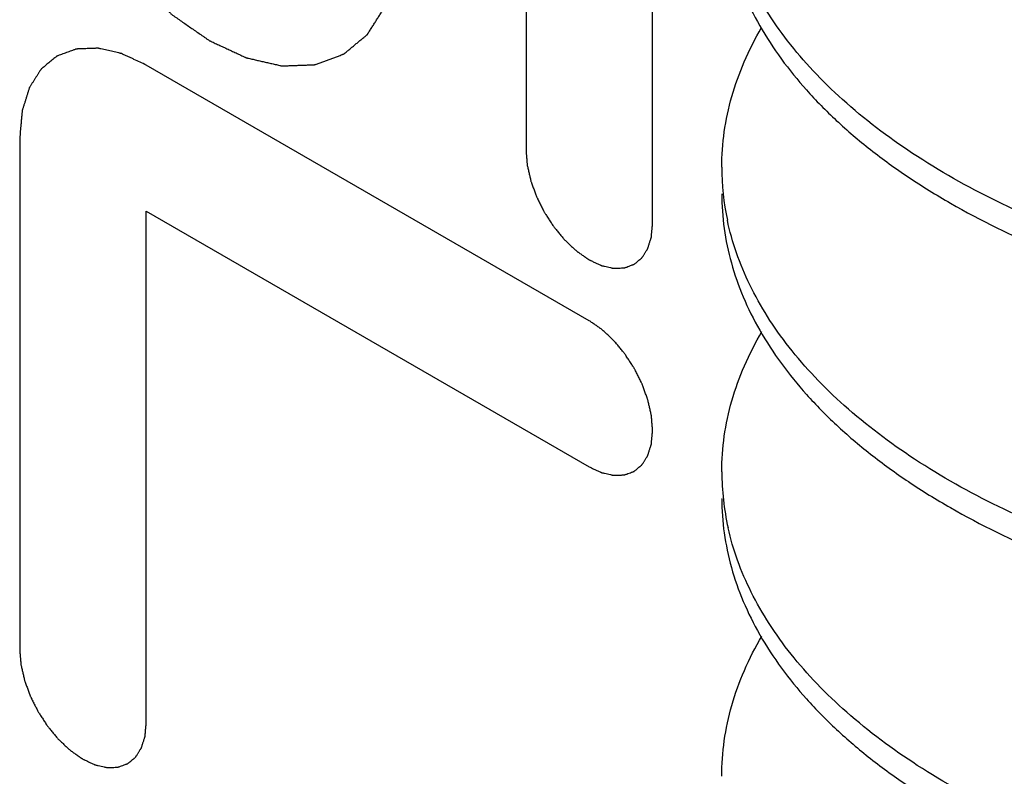
# Model space of a CAD drawing. Units: inches. Extents: x 0 to 34, y 0 to 22.
# Drawn here: x 9.1 to 9.2, y 13.3 to 13.4 of the extents above; entities that cross this region are included whole.
import ezdxf

# ---------------------------------------------------------------- set-up
doc = ezdxf.new("R2010")
doc.units = ezdxf.units.IN
doc.header["$LTSCALE"] = 1.87
doc.header["$MEASUREMENT"] = 0
doc.layers.add('03___PRT_ALL_CURVES', color=7, linetype='CONTINUOUS')
doc.layers.add('07_ALL_FEATURES', color=7, linetype='CONTINUOUS')

msp = doc.modelspace()

# ---------------------------------------------------------------- linework, layer by layer
at = {"layer": '03___PRT_ALL_CURVES', "color": 2, "linetype": 'Continuous'}
for p, q in [((9.1809677271, 13.4289557002), (9.1809677271, 13.3505714682)), ((9.1979383605, 13.3407736901), (9.1979383605, 13.4191579221)), ((9.1894530438, 13.3277095259), (9.130055826900001, 13.3620017493)), ((9.1130851935, 13.3522034694), (9.1130851935, 13.2836172664)), ((9.130055826900001, 13.2738194883), (9.130055826900001, 13.3424056913)), ((9.130055826900001, 13.3424056913), (9.1894530438, 13.3081134679))]:
    msp.add_line(p, q, dxfattribs=at)
for points, knots in [([(9.1130851935, 13.4093586386), (9.1131255939, 13.4088595355), (9.11320639, 13.4078613309), (9.1133074083, 13.4066135671), (9.1133881744, 13.405615373), (9.1134387631, 13.4049914634), (9.1134789823, 13.4044924235), (9.1135098362, 13.4041179031), (9.113533354500001, 13.4038065676), (9.1135570882, 13.4035557839), (9.1135614472, 13.4033723831), (9.1136171117, 13.4031710921), (9.113673409299999, 13.4029089534), (9.1137499302, 13.4025791359), (9.1138391235, 13.4021842727), (9.1139589663, 13.4016574678), (9.114108461799999, 13.400999071), (9.1142879569, 13.4002089512), (9.1144675425, 13.3994188312), (9.1146466658, 13.3986287557), (9.1147974008, 13.3979702114), (9.1149000399, 13.3975095218), (9.1149631804, 13.3972458154), (9.1149978884, 13.397049318), (9.1150809412, 13.3968479184), (9.1151748149, 13.3965810955), (9.1153469512, 13.3961133588), (9.1155887499, 13.39544558), (9.1158806786, 13.3946440673), (9.1161721024, 13.3938426007), (9.1164637755, 13.3930411276), (9.1167549565, 13.3922396346), (9.11699904, 13.3915717957), (9.117167105, 13.3911041661), (9.1172675012, 13.3908371716), (9.117330519400001, 13.390636299), (9.1174404737, 13.3904378224), (9.1175707077, 13.3901723512), (9.117806245399999, 13.3897081662), (9.1181387376, 13.3890448399), (9.1185394449, 13.3882489409), (9.1189396699, 13.3874529992), (9.1193401075, 13.3866571358), (9.1197401771, 13.3858610023), (9.1200746179, 13.3851983926), (9.1203066837, 13.3847329306), (9.1204424797, 13.384469505), (9.120535349299999, 13.3842647451), (9.1206625349, 13.3840874717), (9.1208201459, 13.3838415196), (9.1211015423, 13.3834155707), (9.1215006197, 13.382804735), (9.1219807685, 13.3820727399), (9.122460561799999, 13.3813404531), (9.1229405209, 13.3806083256), (9.123420172100001, 13.3798758528), (9.12382077, 13.3792664768), (9.1240994571, 13.378837927), (9.1242614084, 13.3785961415), (9.124375262000001, 13.3784060697), (9.124518204400001, 13.3782493785), (9.124698647799999, 13.3780288133), (9.1250191513, 13.3776482495), (9.125474540599999, 13.3771017484), (9.1260220714, 13.3764471716), (9.1265693042, 13.375792238), (9.1271166656, 13.3751375072), (9.1276638104, 13.374482322), (9.1281203791, 13.3739376799), (9.128438781, 13.3735538036), (9.1286225912, 13.3733385452), (9.1287551919, 13.3731655535), (9.1289078874, 13.3730367035), (9.1291044721, 13.3728495063), (9.1294517613, 13.3725290855), (9.1299461803, 13.372067588), (9.1305402182, 13.371515409), (9.1311340493, 13.3709627637), (9.1317279725, 13.3704103658), (9.1323217339, 13.3698574444), (9.132816997599999, 13.3693982153), (9.1331627817, 13.3690737527), (9.1333617776, 13.3688930305), (9.1335070669, 13.3687442919), (9.1336674839, 13.3686459984), (9.1338760965, 13.3684973446), (9.1342436271, 13.3682453988), (9.1347673852, 13.3678811891), (9.135396446, 13.3674459766), (9.1360253595, 13.3670102672), (9.1366543114, 13.3665747061), (9.1371784326, 13.3662116583), (9.1375977233, 13.3659213383), (9.1379122134, 13.3657032918), (9.1381742174, 13.365522559), (9.1383577599, 13.3653941375), (9.1384624231, 13.3653237338), (9.1385415352, 13.3652625363), (9.138618297699999, 13.3652334274), (9.1387214673, 13.3651834227), (9.1389016322, 13.3651011293), (9.139159210299999, 13.3649808409), (9.1394682186, 13.3648376619), (9.1398802595, 13.3646463488), (9.1403953002, 13.3644073482), (9.1410133542, 13.3641204831), (9.1416314044, 13.3638336504), (9.1421464545, 13.3635945688), (9.1425584767, 13.3634034178), (9.1428675418, 13.3632597443), (9.1431249422, 13.3631410029), (9.143305424400001, 13.3630559481), (9.143408085599999, 13.3630103678), (9.1434864099, 13.3629676682), (9.143559656, 13.3629575153), (9.1436590888, 13.3629326254), (9.1438322709, 13.3628943576), (9.1440801054, 13.3628369238), (9.1443773221, 13.362769187), (9.1447736755, 13.3626784577), (9.1452690949, 13.362565189), (9.1458636091, 13.362429201), (9.1464581157, 13.3622932462), (9.1469535539, 13.3621798944), (9.147349869700001, 13.3620893312), (9.1476472014, 13.3620210879), (9.1478946759, 13.3619652387), (9.148068500599999, 13.3619241421), (9.1481669038, 13.3619037846), (9.1482433126, 13.3618797097), (9.1483097583, 13.3618892988), (9.148401827799999, 13.3618903419), (9.1485613302, 13.3618976383), (9.1487900374, 13.3619052014), (9.1490641236, 13.3619155014), (9.1494296985, 13.361928807), (9.1498866234, 13.3619455867), (9.1504349536, 13.3619656548), (9.1509832724, 13.361985757), (9.1514402257, 13.3620024513), (9.1518057436, 13.3620159278), (9.1520800038, 13.3620257066), (9.1523081668, 13.3620349004), (9.152468640599999, 13.3620392858), (9.1525591538, 13.362044993), (9.1526303798, 13.3620402553), (9.152688834500001, 13.3620699896), (9.1527712289, 13.3620976111), (9.1529133436, 13.362151551), (9.1531174496, 13.3622256791), (9.1533619123, 13.3623158865), (9.153688025, 13.362435725), (9.1540956095, 13.3625856744), (9.1545847377, 13.3627655449), (9.155073849099999, 13.3629454485), (9.1554814754, 13.3630953149), (9.1558075046, 13.3632153193), (9.1560522218, 13.363305021), (9.156255532000001, 13.3633807312), (9.1563990673, 13.3634318468), (9.1564791854, 13.3634639936), (9.156544632000001, 13.3634798274), (9.1565895978, 13.3635272978), (9.1566566961, 13.3635795565), (9.1567707897, 13.3636761507), (9.156935520700001, 13.3638114543), (9.1571324531, 13.3639749693), (9.1573952898, 13.3641925872), (9.1577237458, 13.3644647485), (9.1581179342, 13.3647912788), (9.1585121015, 13.3651178396), (9.1588406104, 13.3653899244), (9.1591033412, 13.3656076953), (9.1593005965, 13.3657707438), (9.1594643173, 13.3659075067), (9.1595802141, 13.3660014959), (9.159644423200001, 13.3660579285), (9.1596982638, 13.3660925779), (9.1597303782, 13.3661565652), (9.1597807757, 13.3662316481), (9.159865440499999, 13.3663678113), (9.1599882362, 13.3665598373), (9.1601348009, 13.3667913355), (9.1603304966, 13.367099627), (9.160575020700001, 13.3674851199), (9.1608684936, 13.3679476532), (9.1611619435, 13.368410214), (9.1614065252, 13.3687956381), (9.1616021058, 13.3691040672), (9.1617490214, 13.3693351457), (9.161870719400001, 13.369528485), (9.1619573437, 13.3696623036), (9.1620046017, 13.369741143), (9.1620463597, 13.3697935918), (9.1620639803, 13.3698715778), (9.1620958939, 13.3699666515), (9.1621478199, 13.3701371807), (9.1622240507, 13.3703786241), (9.1623146499, 13.3706692849), (9.162435755499999, 13.3710565081), (9.1625870315, 13.3715406492), (9.1627686114, 13.3721215675), (9.1629501663, 13.3727025104), (9.1631015048, 13.3731865899), (9.163222485599999, 13.3735739362), (9.1633134654, 13.3738642217), (9.1633885053, 13.3741068393), (9.1634425573, 13.3742752723), (9.163471064500001, 13.3743737047), (9.1634991486, 13.3744413738), (9.1635016075, 13.3745325712), (9.1635138245, 13.3746459609), (9.1635310397, 13.3748482165), (9.16355781, 13.375135154), (9.1635890025, 13.3754803347), (9.163630917999999, 13.3759402768), (9.1636832009, 13.3765153067), (9.1637669159, 13.3774352974), (9.163871538099999, 13.3785853054), (9.1639552424, 13.3795053059), (9.1639970937, 13.3799653068)], [0, 0, 0, 0, 0.015625, 0.03125, 0.0390625, 0.046875, 0.05078125, 0.0546875, 0.05859375, 0.060546875, 0.0625, 0.064453125, 0.06640625, 0.0703125, 0.07421875, 0.078125, 0.0859375, 0.09375, 0.1015625, 0.109375, 0.1171875, 0.12109375, 0.123046875, 0.125, 0.126953125, 0.12890625, 0.1328125, 0.140625, 0.1484375, 0.15625, 0.1640625, 0.171875, 0.1796875, 0.18359375, 0.185546875, 0.1875, 0.189453125, 0.19140625, 0.1953125, 0.203125, 0.2109375, 0.21875, 0.2265625, 0.234375, 0.2421875, 0.24609375, 0.248046875, 0.25, 0.251953125, 0.25390625, 0.2578125, 0.265625, 0.2734375, 0.28125, 0.2890625, 0.296875, 0.3046875, 0.30859375, 0.310546875, 0.3125, 0.314453125, 0.31640625, 0.3203125, 0.328125, 0.3359375, 0.34375, 0.3515625, 0.359375, 0.3671875, 0.37109375, 0.373046875, 0.375, 0.376953125, 0.37890625, 0.3828125, 0.390625, 0.3984375, 0.40625, 0.4140625, 0.421875, 0.4296875, 0.43359375, 0.435546875, 0.4375, 0.439453125, 0.44140625, 0.4453125, 0.453125, 0.4609375, 0.46875, 0.4765625, 0.484375, 0.48828125, 0.4921875, 0.49609375, 0.498046875, 0.4990234375, 0.5, 0.5009765625, 0.501953125, 0.50390625, 0.5078125, 0.51171875, 0.515625, 0.5234375, 0.53125, 0.5390625, 0.546875, 0.55078125, 0.5546875, 0.55859375, 0.560546875, 0.5615234375, 0.5625, 0.5634765625, 0.564453125, 0.56640625, 0.5703125, 0.57421875, 0.578125, 0.5859375, 0.59375, 0.6015625, 0.609375, 0.61328125, 0.6171875, 0.62109375, 0.623046875, 0.6240234375, 0.625, 0.6259765625, 0.626953125, 0.62890625, 0.6328125, 0.63671875, 0.640625, 0.6484375, 0.65625, 0.6640625, 0.671875, 0.67578125, 0.6796875, 0.68359375, 0.685546875, 0.6865234375, 0.6875, 0.6884765625, 0.689453125, 0.69140625, 0.6953125, 0.69921875, 0.703125, 0.7109375, 0.71875, 0.7265625, 0.734375, 0.73828125, 0.7421875, 0.74609375, 0.748046875, 0.7490234375, 0.75, 0.7509765625, 0.751953125, 0.75390625, 0.7578125, 0.76171875, 0.765625, 0.7734375, 0.78125, 0.7890625, 0.796875, 0.80078125, 0.8046875, 0.80859375, 0.810546875, 0.8115234375, 0.8125, 0.8134765625, 0.814453125, 0.81640625, 0.8203125, 0.82421875, 0.828125, 0.8359375, 0.84375, 0.8515625, 0.859375, 0.86328125, 0.8671875, 0.87109375, 0.873046875, 0.8740234375, 0.875, 0.8759765625, 0.876953125, 0.87890625, 0.8828125, 0.88671875, 0.890625, 0.8984375, 0.90625, 0.9140625, 0.921875, 0.92578125, 0.9296875, 0.93359375, 0.935546875, 0.9365234375, 0.9375, 0.9384765625, 0.939453125, 0.94140625, 0.9453125, 0.94921875, 0.953125, 0.9609375, 0.96875, 0.984375, 1, 1, 1, 1]), ([(9.130055826900001, 13.3620017493), (9.1297811369, 13.3621292377), (9.1292317592, 13.3623842001), (9.128545025700001, 13.3627029756), (9.1279956627, 13.3629578436), (9.127583575900001, 13.3631494082), (9.1272403754, 13.3633077302), (9.1269997324, 13.3634211366), (9.1268628509, 13.3634819102), (9.1267584184, 13.3635388431), (9.126660757, 13.3635523803), (9.1265281799, 13.3635855668), (9.1262972705, 13.3636365904), (9.125966823999999, 13.3637131708), (9.1255705374, 13.3638034777), (9.1251741753, 13.3638942397), (9.1247778658, 13.3639847708), (9.124381421799999, 13.3640757706), (9.1240514562, 13.364150234), (9.1238196898, 13.3642050297), (9.123688485599999, 13.364232173), (9.1235866072, 13.3642642729), (9.123498012999999, 13.3642514874), (9.1233752536, 13.3642500967), (9.1231625838, 13.3642403679), (9.1228576402, 13.364230286), (9.1224921951, 13.3642165435), (9.1221266083, 13.3642032715), (9.1217611008, 13.3641897619), (9.1213954178, 13.3641767324), (9.1210912011, 13.3641644719), (9.120877236, 13.364158625), (9.1207565517, 13.3641510153), (9.1206615837, 13.3641573323), (9.1205836441, 13.3641176866), (9.1204737849, 13.3640808579), (9.1202842989, 13.3640089378), (9.1200121563, 13.3639101024), (9.119686210900001, 13.3637898172), (9.11936008, 13.3636700104), (9.1190340652, 13.363549973), (9.118707771799999, 13.3634303797), (9.1184366924, 13.3633294305), (9.118245312, 13.3632612767), (9.1181384877, 13.3632184142), (9.1180512257, 13.3631973025), (9.1179912713, 13.3631340086), (9.117901806799999, 13.3630643304), (9.1177496822, 13.3629355379), (9.1175300395, 13.362755135), (9.1172674687, 13.3625371071), (9.117004611, 13.3623195185), (9.1167419005, 13.3621017172), (9.116478888, 13.3618843273), (9.1162605949, 13.3617019748), (9.116106065599999, 13.3615766561), (9.116020453500001, 13.3615014126), (9.1159486661, 13.3614552134), (9.1159058469, 13.3613698971), (9.1158386501, 13.3612697865), (9.1157257639, 13.3610882354), (9.1155620348, 13.3608322024), (9.1153666215, 13.3605235311), (9.1151709028, 13.3602152656), (9.114975344, 13.3599068087), (9.1147794507, 13.3595987117), (9.114617188099999, 13.3593409241), (9.114501688899999, 13.3591624994), (9.1144386783, 13.3590573802), (9.1143830009, 13.3589874485), (9.1143595067, 13.3588834672), (9.1143169553, 13.3587567022), (9.1142477208, 13.3585293298), (9.1141460781, 13.3582074068), (9.1140252859, 13.3578198527), (9.1139041555, 13.357432653), (9.1137831987, 13.3570452822), (9.113661885800001, 13.3566582416), (9.1135618342, 13.3563347498), (9.1134897646, 13.3561101727), (9.1134517551, 13.3559789295), (9.1134143097, 13.355888704), (9.113411031, 13.3557671074), (9.113394741799999, 13.3556159213), (9.1133717882, 13.3553462471), (9.113336094400001, 13.3549636639), (9.1132945044, 13.354503423), (9.113238617, 13.3538901672), (9.1131689076, 13.3531234598), (9.113113094400001, 13.3525101358), (9.1130851935, 13.3522034685)], [0, 0, 0, 0, 0.03125, 0.0625, 0.078125, 0.09375, 0.109375, 0.1171875, 0.12109375, 0.125, 0.12890625, 0.1328125, 0.140625, 0.15625, 0.171875, 0.1875, 0.203125, 0.21875, 0.234375, 0.2421875, 0.24609375, 0.25, 0.25390625, 0.2578125, 0.265625, 0.28125, 0.296875, 0.3125, 0.328125, 0.34375, 0.359375, 0.3671875, 0.37109375, 0.375, 0.37890625, 0.3828125, 0.390625, 0.40625, 0.421875, 0.4375, 0.453125, 0.46875, 0.484375, 0.4921875, 0.49609375, 0.5, 0.50390625, 0.5078125, 0.515625, 0.53125, 0.546875, 0.5625, 0.578125, 0.59375, 0.609375, 0.6171875, 0.62109375, 0.625, 0.62890625, 0.6328125, 0.640625, 0.65625, 0.671875, 0.6875, 0.703125, 0.71875, 0.734375, 0.7421875, 0.74609375, 0.75, 0.75390625, 0.7578125, 0.765625, 0.78125, 0.796875, 0.8125, 0.828125, 0.84375, 0.859375, 0.8671875, 0.87109375, 0.875, 0.87890625, 0.8828125, 0.890625, 0.90625, 0.921875, 0.9375, 0.96875, 1, 1, 1, 1]), ([(9.1809677271, 13.3505714682), (9.1809811939, 13.3504051005), (9.1810081871, 13.3500723443), (9.1810483191, 13.3495733348), (9.1810828062, 13.3491571296), (9.1811049119, 13.3488664956), (9.1811207196, 13.3486993116), (9.1811236292, 13.3485770432), (9.1811607357, 13.3484428504), (9.1811982795, 13.3482680864), (9.1812695723, 13.3479603078), (9.181368239400001, 13.347521667), (9.1814689759, 13.3470825529), (9.1815373715, 13.346775437), (9.181579468099999, 13.3465996317), (9.181602606, 13.3464686337), (9.1816579752, 13.3463343672), (9.1817205551, 13.3461564852), (9.1818353403, 13.345844662), (9.181996314800001, 13.3453994656), (9.182159268200001, 13.3449542171), (9.182271283, 13.3446424668), (9.1823382165, 13.3444644702), (9.182380228, 13.3443305551), (9.1824535314, 13.3441982377), (9.1825403521, 13.3440212554), (9.1826973977, 13.3437118146), (9.1829188936, 13.3432694686), (9.183142077000001, 13.3428277433), (9.18329676, 13.3425174335), (9.183387293300001, 13.3423418166), (9.1834492058, 13.3422053099), (9.1835339966, 13.342087128), (9.183639069, 13.3419231581), (9.1838266838, 13.3416392117), (9.184092595700001, 13.341231829), (9.184359824500001, 13.3408257104), (9.184545595700001, 13.3405399943), (9.1846535652, 13.3403788055), (9.1847294671, 13.3402520906), (9.1848247624, 13.3401476303), (9.1849450568, 13.3400005844), (9.1851587378, 13.3397469011), (9.185462233500001, 13.3393823572), (9.185766750700001, 13.3390194234), (9.1859790016, 13.338763486), (9.1861015434, 13.3386199822), (9.1861899434, 13.3385046539), (9.1862917407, 13.3384187546), (9.1864227963, 13.3382939537), (9.1866543314, 13.3380803695), (9.1869838712, 13.337772464), (9.1873141425, 13.3374665231), (9.1875446534, 13.3372501886), (9.1876773184, 13.3371297096), (9.1877741778, 13.3370305498), (9.1878811224, 13.3369650217), (9.1880201977, 13.3368659156), (9.1882652156, 13.3366979896), (9.1886144079, 13.3364548765), (9.1889638168, 13.336214144), (9.1892085315, 13.3360428851), (9.1893480833, 13.3359490164), (9.189453565900001, 13.3358674191), (9.1895559159, 13.335828608), (9.1896934759, 13.3357619314), (9.1899336898, 13.3356522456), (9.1902771755, 13.3354915478), (9.1906203526, 13.3353335349), (9.1908609986, 13.3352200904), (9.1909978798, 13.3351593204), (9.1911023124, 13.3351023866), (9.1911999736, 13.3350888503), (9.1913325517, 13.33505566), (9.1915634495, 13.3350046762), (9.1918939902, 13.3349277741), (9.192223906, 13.3348536222), (9.1924556785, 13.334798788), (9.1925868821, 13.3347716484), (9.192688760800001, 13.3347395476), (9.1927773547, 13.334752334), (9.192900115399999, 13.3347537208), (9.193112770299999, 13.3347634903), (9.1934178354, 13.3347732427), (9.193721956100001, 13.3347858254), (9.193935933099999, 13.3347916325), (9.1940566162, 13.334799246), (9.1941515846, 13.3347929281), (9.1942295237, 13.3348325747), (9.1943393852, 13.3348693998), (9.1945288472, 13.3349413574), (9.1948011838, 13.3350398895), (9.195072139199999, 13.3351411677), (9.195263535, 13.3352092809), (9.1953703577, 13.3352521473), (9.1954576202, 13.335273258), (9.1955175741, 13.3353365528), (9.1956070409, 13.3354062277), (9.1957591399, 13.3355350549), (9.1959789901, 13.3357151767), (9.1961970871, 13.3358978313), (9.1963516406, 13.3360231126), (9.196437250399999, 13.3360983596), (9.1965090385, 13.336144558), (9.196551857000001, 13.3362298751), (9.1966190564, 13.3363299828), (9.196731914199999, 13.3365115642), (9.1968958736, 13.336767352), (9.1970579278, 13.3370254193), (9.1971734528, 13.3372038094), (9.197236460900001, 13.3373089319), (9.197292139, 13.3373788628), (9.1973156324, 13.3374828448), (9.197358186799999, 13.3376096071), (9.197427391, 13.3378370074), (9.197529278400001, 13.3381587049), (9.1976290989, 13.3384824404), (9.1977011969, 13.3387069874), (9.1977392038, 13.3388382335), (9.1977766498, 13.3389284584), (9.197779928300001, 13.3390500551), (9.1977962176, 13.3392012412), (9.1978191709, 13.3394709156), (9.1978548664, 13.3398534975), (9.1978964496, 13.3403137447), (9.1979244101, 13.3406203573), (9.1979383605, 13.3407736909)], [0, 0, 0, 0, 0.015625, 0.03125, 0.046875, 0.0546875, 0.05859375, 0.0625, 0.06640625, 0.0703125, 0.078125, 0.09375, 0.109375, 0.1171875, 0.12109375, 0.125, 0.12890625, 0.1328125, 0.140625, 0.15625, 0.171875, 0.1796875, 0.18359375, 0.1875, 0.19140625, 0.1953125, 0.203125, 0.21875, 0.234375, 0.2421875, 0.24609375, 0.25, 0.25390625, 0.2578125, 0.265625, 0.28125, 0.296875, 0.3046875, 0.30859375, 0.3125, 0.31640625, 0.3203125, 0.328125, 0.34375, 0.359375, 0.3671875, 0.37109375, 0.375, 0.37890625, 0.3828125, 0.390625, 0.40625, 0.421875, 0.4296875, 0.43359375, 0.4375, 0.44140625, 0.4453125, 0.453125, 0.46875, 0.484375, 0.4921875, 0.49609375, 0.5, 0.50390625, 0.5078125, 0.515625, 0.53125, 0.546875, 0.5546875, 0.55859375, 0.5625, 0.56640625, 0.5703125, 0.578125, 0.59375, 0.609375, 0.6171875, 0.62109375, 0.625, 0.62890625, 0.6328125, 0.640625, 0.65625, 0.671875, 0.6796875, 0.68359375, 0.6875, 0.69140625, 0.6953125, 0.703125, 0.71875, 0.734375, 0.7421875, 0.74609375, 0.75, 0.75390625, 0.7578125, 0.765625, 0.78125, 0.796875, 0.8046875, 0.80859375, 0.8125, 0.81640625, 0.8203125, 0.828125, 0.84375, 0.859375, 0.8671875, 0.87109375, 0.875, 0.87890625, 0.8828125, 0.890625, 0.90625, 0.921875, 0.9296875, 0.93359375, 0.9375, 0.94140625, 0.9453125, 0.953125, 0.96875, 0.984375, 1, 1, 1, 1]), ([(9.1894530438, 13.3081134679), (9.1895903888, 13.3080497237), (9.189865067000001, 13.307922311), (9.1902771551, 13.3077307377), (9.1906203553, 13.3075724179), (9.1908609983, 13.3074590112), (9.1909978798, 13.3073982376), (9.1911023123, 13.3073413045), (9.1911999736, 13.3073277681), (9.1913325517, 13.3072945779), (9.1915634495, 13.307243594), (9.1918939902, 13.3071666919), (9.192223906, 13.30709254), (9.1924556785, 13.3070377058), (9.1925868821, 13.3070105662), (9.192688760800001, 13.3069784654), (9.1927773547, 13.3069912518), (9.192900115399999, 13.3069926387), (9.193112770299999, 13.3070024081), (9.1934178354, 13.3070121606), (9.193721956100001, 13.3070247432), (9.193935933099999, 13.3070305503), (9.1940566162, 13.3070381638), (9.1941515846, 13.3070318459), (9.1942295237, 13.3070714925), (9.1943393852, 13.3071083176), (9.1945288472, 13.3071802752), (9.1948011838, 13.3072788074), (9.195072139199999, 13.3073800855), (9.195263535, 13.3074481987), (9.1953703577, 13.3074910651), (9.1954576202, 13.3075121758), (9.1955175741, 13.3075754706), (9.1956070409, 13.3076451455), (9.1957591399, 13.3077739727), (9.1959789901, 13.3079540945), (9.1961970871, 13.3081367491), (9.1963516406, 13.3082620304), (9.196437250399999, 13.3083372775), (9.1965090385, 13.3083834758), (9.196551857000001, 13.3084687929), (9.1966190564, 13.3085689007), (9.196731914199999, 13.308750482), (9.1968958736, 13.3090062698), (9.1970579278, 13.3092643371), (9.1971734528, 13.3094427272), (9.197236460900001, 13.3095478497), (9.197292139, 13.3096177806), (9.1973156324, 13.3097217627), (9.197358186799999, 13.3098485249), (9.197427391, 13.3100759253), (9.197529278400001, 13.3103976227), (9.1976290989, 13.3107213582), (9.197701197, 13.3109459052), (9.1977392037, 13.3110771513), (9.1977766499, 13.3111673762), (9.1977799278, 13.3112889731), (9.1977962201, 13.3114401577), (9.197819142, 13.3117098472), (9.1978550918, 13.3120923058), (9.1978888717, 13.3124762672), (9.1979148316, 13.3127438526), (9.1979263499, 13.3128983437), (9.1979442751, 13.313009796), (9.1979267127, 13.3131381194), (9.197915678, 13.3133033312), (9.1978905644, 13.3135952062), (9.1978579939, 13.3140106347), (9.1978232525, 13.3144269602), (9.1978011782, 13.3147175793), (9.1977853676, 13.3148847646), (9.1977824586, 13.3150070328), (9.1977453519, 13.3151412257), (9.197707808099999, 13.3153159897), (9.1976365153, 13.3156237682), (9.1975378482, 13.316062409), (9.1974371117, 13.3165015231), (9.1973687161, 13.316808639), (9.1973266195, 13.3169844443), (9.1973034816, 13.3171154423), (9.1972481124, 13.3172497088), (9.1971855325, 13.3174275908), (9.1970707473, 13.317739414), (9.1969097728, 13.3181846104), (9.196746819400001, 13.3186298589), (9.1966348046, 13.3189416093), (9.196567871100001, 13.3191196058), (9.1965258597, 13.3192535209), (9.1964525562, 13.3193858383), (9.196365735499999, 13.3195628206), (9.19620869, 13.3198722615), (9.195987194099999, 13.3203146074), (9.1957640106, 13.3207563328), (9.1956093276, 13.3210666425), (9.1955187944, 13.3212422594), (9.1954568819, 13.3213787662), (9.195372091, 13.321496948), (9.1952670187, 13.3216609179), (9.1950794038, 13.3219448643), (9.1948134919, 13.322352247), (9.194546263200001, 13.3227583656), (9.194360491900001, 13.3230440818), (9.1942525225, 13.3232052705), (9.1941766205, 13.3233319855), (9.194081325199999, 13.3234364457), (9.1939610308, 13.3235834916), (9.1937473498, 13.3238371749), (9.1934438541, 13.3242017188), (9.1931393369, 13.3245646527), (9.192927086000001, 13.3248205901), (9.1928045443, 13.3249640938), (9.1927161442, 13.3250794221), (9.192614346900001, 13.3251653214), (9.1924832913, 13.3252901223), (9.1922517562, 13.3255037066), (9.1919222164, 13.325811612), (9.1915919451, 13.3261175529), (9.1913614342, 13.3263338874), (9.1912287692, 13.3264543665), (9.191131909800001, 13.3265535261), (9.1910249651, 13.3266190549), (9.19088589, 13.3267181576), (9.190640869400001, 13.3268861213), (9.1902916976, 13.3271289289), (9.189872321900001, 13.3274190663), (9.1895928086, 13.3276127259), (9.189453043099999, 13.3277095264)], [0, 0, 0, 0, 0.015625, 0.03125, 0.046875, 0.0546875, 0.05859375, 0.0625, 0.06640625, 0.0703125, 0.078125, 0.09375, 0.109375, 0.1171875, 0.12109375, 0.125, 0.12890625, 0.1328125, 0.140625, 0.15625, 0.171875, 0.1796875, 0.18359375, 0.1875, 0.19140625, 0.1953125, 0.203125, 0.21875, 0.234375, 0.2421875, 0.24609375, 0.25, 0.25390625, 0.2578125, 0.265625, 0.28125, 0.296875, 0.3046875, 0.30859375, 0.3125, 0.31640625, 0.3203125, 0.328125, 0.34375, 0.359375, 0.3671875, 0.37109375, 0.375, 0.37890625, 0.3828125, 0.390625, 0.40625, 0.421875, 0.4296875, 0.43359375, 0.4375, 0.44140625, 0.4453125, 0.453125, 0.46875, 0.484375, 0.4921875, 0.49609375, 0.5, 0.50390625, 0.5078125, 0.515625, 0.53125, 0.546875, 0.5546875, 0.55859375, 0.5625, 0.56640625, 0.5703125, 0.578125, 0.59375, 0.609375, 0.6171875, 0.62109375, 0.625, 0.62890625, 0.6328125, 0.640625, 0.65625, 0.671875, 0.6796875, 0.68359375, 0.6875, 0.69140625, 0.6953125, 0.703125, 0.71875, 0.734375, 0.7421875, 0.74609375, 0.75, 0.75390625, 0.7578125, 0.765625, 0.78125, 0.796875, 0.8046875, 0.80859375, 0.8125, 0.81640625, 0.8203125, 0.828125, 0.84375, 0.859375, 0.8671875, 0.87109375, 0.875, 0.87890625, 0.8828125, 0.890625, 0.90625, 0.921875, 0.9296875, 0.93359375, 0.9375, 0.94140625, 0.9453125, 0.953125, 0.96875, 0.984375, 1, 1, 1, 1]), ([(9.1130851935, 13.2836172664), (9.1130986603, 13.2834508987), (9.113125653500001, 13.2831181425), (9.1131657855, 13.282619133), (9.1132002726, 13.2822029278), (9.1132223783, 13.2819122938), (9.113238186, 13.2817451098), (9.1132410955, 13.2816228414), (9.113278202, 13.2814886486), (9.1133157459, 13.2813138846), (9.1133870387, 13.281006106), (9.1134857058, 13.2805674652), (9.1135864423, 13.2801283511), (9.1136548379, 13.2798212352), (9.1136969345, 13.2796454299), (9.1137200724, 13.2795144319), (9.1137754416, 13.2793801654), (9.1138380215, 13.2792022834), (9.1139528067, 13.2788904603), (9.1141137812, 13.2784452638), (9.1142767346, 13.2780000153), (9.1143887494, 13.277688265), (9.1144556829, 13.2775102685), (9.1144976944, 13.2773763533), (9.1145709978, 13.2772440359), (9.1146578185, 13.2770670536), (9.1148148641, 13.2767576128), (9.1150363599, 13.2763152668), (9.1152595434, 13.2758735415), (9.1154142264, 13.2755632317), (9.1155047597, 13.2753876148), (9.1155666722, 13.2752511081), (9.115651462999999, 13.2751329262), (9.1157565353, 13.2749689563), (9.115944150199999, 13.27468501), (9.1162100621, 13.2742776272), (9.1164772908, 13.2738715087), (9.1166630621, 13.2735857925), (9.116771031499999, 13.2734246037), (9.1168469335, 13.2732978888), (9.1169422288, 13.2731934285), (9.117062523200001, 13.2730463826), (9.1172762042, 13.2727926993), (9.1175796999, 13.2724281554), (9.1178842171, 13.2720652216), (9.118096468, 13.2718092842), (9.1182190097, 13.2716657805), (9.1183074098, 13.2715504522), (9.118409207100001, 13.2714645528), (9.1185402627, 13.2713397519), (9.1187717978, 13.2711261677), (9.1191013376, 13.2708182622), (9.1194316089, 13.2705123213), (9.119662119800001, 13.2702959868), (9.1197947848, 13.2701755078), (9.119891644199999, 13.270076348), (9.1199985888, 13.2700108199), (9.1201376641, 13.2699117138), (9.120382682, 13.2697437878), (9.120731874299999, 13.2695006747), (9.1210812832, 13.2692599422), (9.1213259979, 13.2690886833), (9.1214655497, 13.2689948146), (9.1215710323, 13.2689132173), (9.121673382300001, 13.2688744062), (9.1218109423, 13.2688077296), (9.1220511562, 13.2686980438), (9.1223946419, 13.268537346), (9.122737819, 13.2683793331), (9.122978464900001, 13.2682658886), (9.1231153462, 13.2682051186), (9.1232197787, 13.2681481848), (9.12331744, 13.2681346485), (9.1234500181, 13.2681014582), (9.1236809159, 13.2680504744), (9.1240114566, 13.2679735723), (9.1243413724, 13.2678994204), (9.1245731449, 13.2678445862), (9.1247043485, 13.2678174466), (9.1248062271, 13.2677853458), (9.1248948211, 13.2677981322), (9.1250175818, 13.267799519), (9.1252302366, 13.2678092885), (9.1255353018, 13.2678190409), (9.1258394225, 13.2678316236), (9.1260533994, 13.2678374307), (9.1261740826, 13.2678450442), (9.126269051, 13.2678387263), (9.1263469901, 13.2678783729), (9.1264568515, 13.267915198), (9.1266463136, 13.2679871556), (9.1269186502, 13.2680856877), (9.1271896056, 13.2681869659), (9.1273810014, 13.2682550791), (9.1274878241, 13.2682979455), (9.1275750866, 13.2683190562), (9.1276350405, 13.268382351), (9.1277245073, 13.2684520259), (9.1278766063, 13.2685808531), (9.1280964565, 13.2687609749), (9.128314553500001, 13.2689436295), (9.128469107, 13.2690689108), (9.1285547168, 13.2691441578), (9.1286265048, 13.2691903562), (9.1286693234, 13.2692756733), (9.1287365228, 13.269375781), (9.1288493806, 13.2695573624), (9.12901334, 13.2698131502), (9.129175394199999, 13.2700712175), (9.129290919099999, 13.2702496076), (9.1293539273, 13.2703547301), (9.1294096054, 13.270424661), (9.1294330988, 13.270528643), (9.1294756531, 13.2706554053), (9.1295448574, 13.2708828056), (9.1296467448, 13.2712045031), (9.1297465653, 13.2715282386), (9.1298186633, 13.2717527856), (9.1298566702, 13.2718840317), (9.129894116200001, 13.2719742566), (9.1298973946, 13.2720958533), (9.129913684, 13.2722470395), (9.1299366373, 13.2725167139), (9.1299723328, 13.2728992957), (9.130013916000001, 13.2733595429), (9.1300418765, 13.2736661555), (9.130055826900001, 13.2738194891)], [0, 0, 0, 0, 0.015625, 0.03125, 0.046875, 0.0546875, 0.05859375, 0.0625, 0.06640625, 0.0703125, 0.078125, 0.09375, 0.109375, 0.1171875, 0.12109375, 0.125, 0.12890625, 0.1328125, 0.140625, 0.15625, 0.171875, 0.1796875, 0.18359375, 0.1875, 0.19140625, 0.1953125, 0.203125, 0.21875, 0.234375, 0.2421875, 0.24609375, 0.25, 0.25390625, 0.2578125, 0.265625, 0.28125, 0.296875, 0.3046875, 0.30859375, 0.3125, 0.31640625, 0.3203125, 0.328125, 0.34375, 0.359375, 0.3671875, 0.37109375, 0.375, 0.37890625, 0.3828125, 0.390625, 0.40625, 0.421875, 0.4296875, 0.43359375, 0.4375, 0.44140625, 0.4453125, 0.453125, 0.46875, 0.484375, 0.4921875, 0.49609375, 0.5, 0.50390625, 0.5078125, 0.515625, 0.53125, 0.546875, 0.5546875, 0.55859375, 0.5625, 0.56640625, 0.5703125, 0.578125, 0.59375, 0.609375, 0.6171875, 0.62109375, 0.625, 0.62890625, 0.6328125, 0.640625, 0.65625, 0.671875, 0.6796875, 0.68359375, 0.6875, 0.69140625, 0.6953125, 0.703125, 0.71875, 0.734375, 0.7421875, 0.74609375, 0.75, 0.75390625, 0.7578125, 0.765625, 0.78125, 0.796875, 0.8046875, 0.80859375, 0.8125, 0.81640625, 0.8203125, 0.828125, 0.84375, 0.859375, 0.8671875, 0.87109375, 0.875, 0.87890625, 0.8828125, 0.890625, 0.90625, 0.921875, 0.9296875, 0.93359375, 0.9375, 0.94140625, 0.9453125, 0.953125, 0.96875, 0.984375, 1, 1, 1, 1])]:
    msp.add_open_spline(points, degree=3, knots=knots, dxfattribs=at)
at = {"layer": '07_ALL_FEATURES', "color": 7, "linetype": 'Continuous'}
for centre, radius, start, end in [((9.2414447215, 13.3483287936), 0.0342316571, 180.0520834815, 192.0298401755), ((9.241379908999999, 13.3074949435), 0.0341668315, 180.060500985, 192.7663719198)]:
    msp.add_arc(centre, radius, start, end, dxfattribs=at)
for points, knots in [([(9.207213102999999, 13.4263990952), (9.2072125509, 13.4248496089), (9.207427688500001, 13.4217260415), (9.208397638300001, 13.4170841783), (9.2100080394, 13.4125005301), (9.2130528836, 13.4063768461), (9.2173322646, 13.4006022607), (9.2225732652, 13.3952830097), (9.2271579203, 13.3913762858), (9.23227539, 13.3876764503), (9.2399349029, 13.3829418571), (9.250716004, 13.3777079449), (9.2650008315, 13.3726788826), (9.2806162823, 13.3688930614), (9.2972412232, 13.3664452547), (9.3145352993, 13.3654050137), (9.3321428464, 13.3658155498), (9.349701593999999, 13.3676868147), (9.3668494824, 13.3709996185), (9.383236504400001, 13.3757079291), (9.3985225724, 13.3817347322), (9.408038662200001, 13.3867050103), (9.4125096032, 13.3894003575)], [0, 0, 0, 0, 0.0196796852, 0.039617019, 0.0600559117, 0.08121003730000001, 0.1262935343, 0.1505321609, 0.175985404, 0.2026934312, 0.230661255, 0.2902673112, 0.3544735179, 0.42266272, 0.4940241336, 0.5676231166, 0.6424458057, 0.7174586526000001, 0.7916347493000001, 0.8639896793, 0.9336948652, 1, 1, 1, 1]), ([(9.2072130786, 13.385562773), (9.2072130683, 13.3840134267), (9.207429277300001, 13.3808901994), (9.2084003745, 13.3762489238), (9.2100120089, 13.3716659654), (9.2130582989, 13.3655432858), (9.2173385331, 13.3597696593), (9.2225802086, 13.3544514597), (9.2271650962, 13.3505455053), (9.2322826066, 13.3468464039), (9.2399421797, 13.3421127212), (9.2507234877, 13.3368798019), (9.2650086082, 13.3318513678), (9.280624465299999, 13.3280664459), (9.297249343899999, 13.3256191801), (9.3145426636, 13.324579806), (9.3321487576, 13.3249908299), (9.349705692999999, 13.3268622252), (9.3668516421, 13.3301750976), (9.3832368224, 13.3348829216), (9.398521282699999, 13.3409090005), (9.4080363922, 13.3458786597), (9.4125069748, 13.3485736383)], [0, 0, 0, 0, 0.019679084, 0.0396161733, 0.0600552887, 0.0812100136, 0.126294856, 0.1505341169, 0.1759875652, 0.2026953463, 0.2306629995, 0.2902708941, 0.3544815984, 0.4226768871, 0.4940422696, 0.567642265, 0.6424628542, 0.7174720514, 0.7916446076000001, 0.8639960666, 0.9336972064, 1, 1, 1, 1]), ([(9.4125096022, 13.352135278), (9.408249317100001, 13.3495669389), (9.399205014, 13.3448102676), (9.384702701, 13.3389721018), (9.3691691159, 13.33432744), (9.3528982568, 13.330947209), (9.336193015, 13.3288727098), (9.3193669942, 13.3281289476), (9.3027357485, 13.32871278), (9.2866117464, 13.3305924509), (9.273691515, 13.3332314304), (9.2638751707, 13.3359627046), (9.2547496013, 13.3389894529), (9.2442091561, 13.3433909789), (9.232940626, 13.3497275207), (9.2248653281, 13.3558438935), (9.2194638939, 13.361117703), (9.2160267924, 13.3651319528), (9.2131290127, 13.3692763474), (9.2107870788, 13.3735309982), (9.209011373200001, 13.3778712972), (9.208203255299999, 13.380840433), (9.2079017813, 13.3823224763)], [0, 0, 0, 0, 0.0650641688, 0.1333475909, 0.2041797728, 0.276837363, 0.3504545418, 0.4241158928, 0.4968961458, 0.5678809792, 0.6362003773, 0.6691246788, 0.7011015748999999, 0.76191301, 0.8182036407, 0.8697820057, 0.8938513933, 0.9168299629000001, 0.9388001717, 0.9598788607, 0.9802188662000001, 1, 1, 1, 1]), ([(9.2072130785, 13.3482976761), (9.207213089, 13.3498852925), (9.207440250800001, 13.353086921), (9.2084609275, 13.3578425076), (9.2101529959, 13.3625341298), (9.211687475, 13.365538709), (9.2125520104, 13.3670165982)], [0, 0, 0, 0, 0.2419685415, 0.4872733618, 0.7390459459000001, 1, 1, 1, 1]), ([(9.2072130964, 13.344723958), (9.2072137452, 13.3431747006), (9.207431273600001, 13.3400517379), (9.2084038255, 13.3354109823), (9.2100171253, 13.3308287663), (9.213065309600001, 13.3247074181), (9.217346385299999, 13.3189349996), (9.2225888429, 13.3136182685), (9.2271740836, 13.3097133283), (9.2322918293, 13.306015098), (9.2399517039, 13.301282417), (9.2507332913, 13.2960506437), (9.2650184529, 13.2910232836), (9.280634085700001, 13.2872395016), (9.2972583748, 13.2847930478), (9.3145508488, 13.2837545428), (9.3321557518, 13.2841662141), (9.349711106100001, 13.2860377423), (9.3668548134, 13.2893509045), (9.3832374337, 13.2940579589), (9.398519476599999, 13.3000830627), (9.4080332312, 13.3050517015), (9.4125033485, 13.3077462311)], [0, 0, 0, 0, 0.0196794422, 0.0396171475, 0.0600572263, 0.0812130361, 0.1262983241, 0.1505376295, 0.1759913387, 0.2026997866, 0.2306685448, 0.2902799016, 0.3544945251, 0.4226929820000001, 0.4940605639, 0.5676624682, 0.6424841228, 0.7174924646999999, 0.7916618769, 0.8640068998, 0.9337002081, 1, 1, 1, 1]), ([(9.4125069767, 13.3113085094), (9.4082561324, 13.3087459717), (9.3992330267, 13.3039992069), (9.384765928, 13.2981701599), (9.369270838, 13.2935290412), (9.3530396991, 13.2901464019), (9.3363733165, 13.2880637578), (9.3195831248, 13.2873057978), (9.302982441000001, 13.2878701377), (9.2868817396, 13.2897253805), (9.2739749556, 13.2923402398), (9.264164236000001, 13.2950500983), (9.2550390659, 13.2980557443), (9.2444930358, 13.3024298095), (9.2332074232, 13.3087305709), (9.2251077959, 13.3148155461), (9.2196790884, 13.3200649251), (9.216218407000001, 13.324062075), (9.2132936427, 13.3281899662), (9.2109214197, 13.3324289673), (9.209112228099999, 13.336754675), (9.208279148999999, 13.3397157478), (9.2079648195, 13.3411941943)], [0, 0, 0, 0, 0.0650076187, 0.1332249579, 0.2039870525, 0.276574522, 0.3501259934000001, 0.4237321557, 0.4964738456, 0.5674411459, 0.6357670601, 0.6687033960000001, 0.7006976541, 0.7615593990999999, 0.8179180604999999, 0.8695786454000001, 0.8936917487, 0.9167134692, 0.938724023, 0.9598374477, 0.98020377, 1, 1, 1, 1]), ([(9.2072130965, 13.3074588653), (9.2072124283, 13.3090544681), (9.2074405325, 13.312272533), (9.2084699369, 13.317052127), (9.210177101000001, 13.321766896), (9.2117254561, 13.3247852433), (9.2125978394, 13.3262696814)], [0, 0, 0, 0, 0.241906316, 0.4871746498, 0.7389605820999999, 1, 1, 1, 1]), ([(9.2072131436, 13.3038876386), (9.2072143171, 13.3023384622), (9.2074328702, 13.2992157363), (9.2084067132, 13.2945755088), (9.210021142, 13.2899939273), (9.2130708571, 13.2838734104), (9.2173533078, 13.2781019106), (9.2225967943, 13.2727857765), (9.2271829029, 13.2688813042), (9.232301467100001, 13.2651835762), (9.239962224, 13.2604516467), (9.250744511, 13.2552208686), (9.265030108200001, 13.2501947493), (9.280645740499999, 13.2464121795), (9.2972696822, 13.2439667489), (9.3145615355, 13.2429292426), (9.332165399099999, 13.2433418015), (9.349719188, 13.2452137849), (9.3668610024, 13.2485272757), (9.3832419413, 13.2532343882), (9.3985227781, 13.2592595037), (9.4080359624, 13.2642280562), (9.4125058128, 13.2669225596)], [0, 0, 0, 0, 0.0196791084, 0.0396165172, 0.0600562464, 0.0812120754, 0.1262999466, 0.1505413611, 0.1759975548, 0.2027086204, 0.2306798124, 0.2902946842, 0.354511301, 0.4227110403, 0.4940789811, 0.5676805315, 0.6425012578, 0.7175058849, 0.7916686943000001, 0.864009028, 0.9337009594, 1, 1, 1, 1]), ([(9.4125033531, 13.270481056), (9.408265726, 13.2679266125), (9.3992723734, 13.2631938797), (9.384854897, 13.2573776393), (9.3694139114, 13.2527416371), (9.3532382256, 13.2493555538), (9.3366256089, 13.247261518), (9.319884946, 13.2464838074), (9.3033269003, 13.2470210598), (9.2872594537, 13.2488422667), (9.2743724136, 13.2514232696), (9.2645704624, 13.2541031112), (9.2554463741, 13.2570790903), (9.2448927341, 13.2614146523), (9.2335834593, 13.2676656074), (9.2254498947, 13.2737066514), (9.2199833514, 13.2789217488), (9.216490064, 13.2828948105), (9.2135279763, 13.2869995015), (9.2111136701, 13.2912165), (9.209257827, 13.2955217414), (9.208389952100001, 13.2984714867), (9.2080577083, 13.2999448895)], [0, 0, 0, 0, 0.0649285834, 0.1330512273, 0.2037129684, 0.2762032098, 0.3496660734000001, 0.423198892, 0.4958877636, 0.5668280471, 0.6351574735000001, 0.6681079614000001, 0.7001247740000001, 0.7610560919, 0.8175121658, 0.8692895184999999, 0.8934635262999999, 0.9165451995999999, 0.9386122583, 0.9597753065000001, 0.9801802601999999, 1, 1, 1, 1]), ([(9.2072131436, 13.2666225452), (9.2072119356, 13.2682171756), (9.2074386501, 13.271433282), (9.2084652285, 13.2762101761), (9.2101687815, 13.2809224389), (9.2117143515, 13.2839393847), (9.2125852474, 13.2854231597)], [0, 0, 0, 0, 0.2419253439, 0.4872019813, 0.7389819356, 1, 1, 1, 1])]:
    msp.add_open_spline(points, degree=3, knots=knots, dxfattribs=at)

doc.saveas('drawing.dxf')
